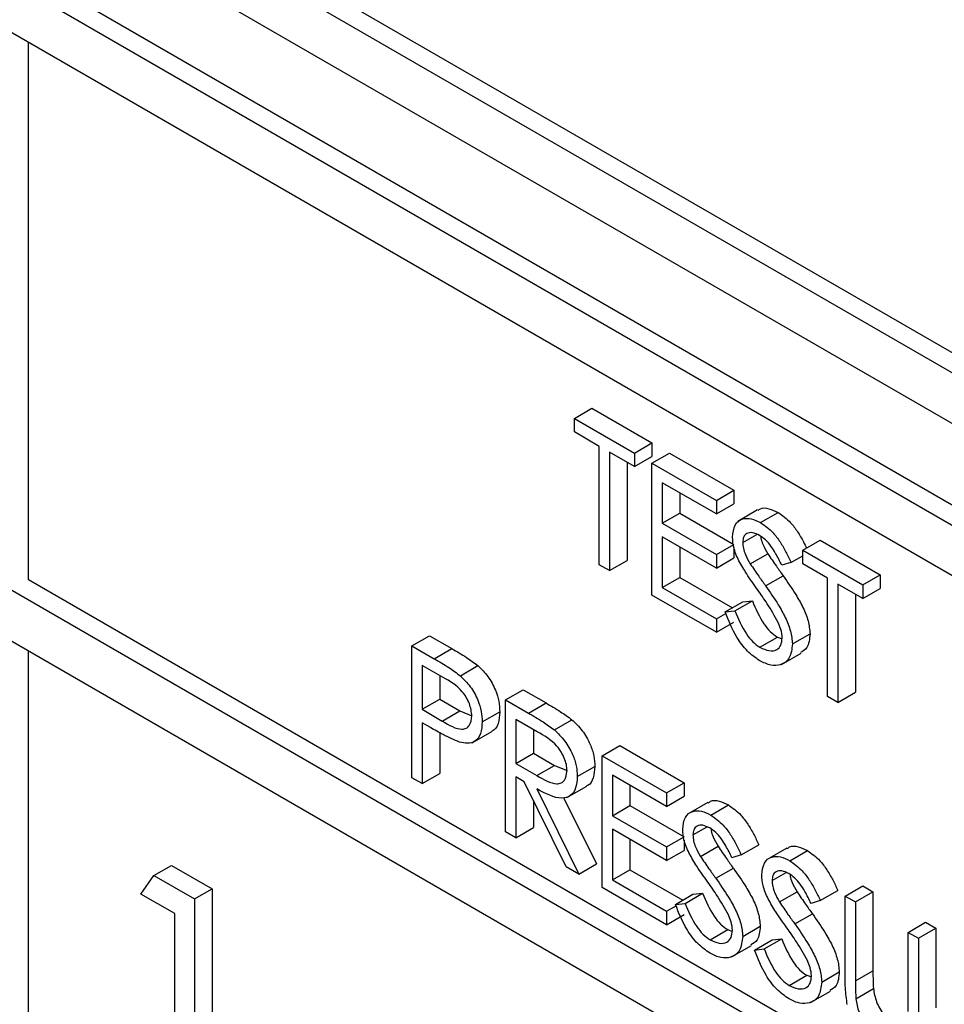
# Model space of a CAD drawing. Units: millimetres. Extents: x 5 to 415, y 5 to 292.
# Drawn here: x 313 to 314, y 194 to 195 of the extents above; entities that cross this region are included whole.
import ezdxf

# ---------------------------------------------------------------- set-up
doc = ezdxf.new("R2010")
doc.units = ezdxf.units.MM

msp = doc.modelspace()

# ---------------------------------------------------------------- linework, layer by layer
at = {"color": 7, "linetype": 'Continuous', "lineweight": 25}
for p, q in [((306.8242, 198.7616), (314.1983, 194.5046)), ((306.804, 198.7499), (314.1781, 194.4929)), ((314.1276, 194.4637), (306.8545, 198.6624)), ((314.1276, 193.8222), (306.8545, 198.0208)), ((306.8545, 197.9625), (314.1276, 193.7639)), ((311.875, 196.0208), (314.0266, 194.7787)), ((311.8548, 196.0091), (314.0266, 194.7554)), ((311.8043, 195.98), (314.0771, 194.6679)), ((312.5316, 194.7669), (312.5316, 195.3851)), ((313.1596, 194.9526), (313.1798, 194.9643)), ((313.1798, 194.9643), (313.2488, 194.9244)), ((313.1596, 194.9371), (313.1596, 194.9526)), ((313.1596, 194.9526), (313.2286, 194.9128)), ((313.1882, 194.9205), (313.1596, 194.9371)), ((313.1882, 194.7844), (313.1882, 194.9205)), ((313.2286, 194.9128), (313.2488, 194.9244)), ((313.2488, 194.9244), (313.2488, 194.9089)), ((313.2286, 194.8972), (313.2, 194.9137)), ((313.2, 194.9137), (313.2, 194.7776)), ((313.2286, 194.9128), (313.2286, 194.8972)), ((313.2286, 194.8972), (313.2488, 194.9089)), ((313.2488, 194.9011), (313.269, 194.9128)), ((313.269, 194.9128), (313.3431, 194.87)), ((313.2202, 194.9021), (313.2202, 194.7893)), ((313.2488, 194.9011), (313.3229, 194.8583)), ((313.2488, 194.7495), (313.2488, 194.9011)), ((313.3229, 194.8428), (313.2606, 194.8787)), ((313.2606, 194.8787), (313.2606, 194.8321)), ((313.2808, 194.8671), (313.2808, 194.8437)), ((313.3229, 194.8583), (313.3431, 194.87)), ((313.3431, 194.87), (313.3431, 194.8544)), ((313.3229, 194.8583), (313.3229, 194.8428)), ((313.3229, 194.8428), (313.3431, 194.8544)), ((313.2606, 194.8321), (313.2808, 194.8437)), ((313.2808, 194.8437), (313.3431, 194.8078)), ((313.3703, 194.8474), (313.3475, 194.8343)), ((313.3738, 194.8328), (313.394, 194.8445)), ((313.2606, 194.8321), (313.3229, 194.7961)), ((313.3229, 194.7806), (313.2606, 194.8165)), ((313.2606, 194.8165), (313.2606, 194.7582)), ((313.3532, 194.81), (313.3693, 194.8193)), ((313.2808, 194.8049), (313.2808, 194.7699)), ((313.3229, 194.7961), (313.3431, 194.8078)), ((313.3431, 194.8039), (313.3431, 194.7922)), ((313.4222, 194.801), (313.4424, 194.8127)), ((313.4424, 194.8127), (313.5114, 194.7728)), ((313.3229, 194.7961), (313.3229, 194.7806)), ((313.3229, 194.7806), (313.3431, 194.7922)), ((313.3618, 194.7854), (313.382, 194.797)), ((313.4087, 194.787), (313.4222, 194.7948)), ((313.4222, 194.801), (313.4912, 194.7611)), ((313.4222, 194.7854), (313.4222, 194.801)), ((313.2, 194.7776), (313.1882, 194.7844)), ((313.2, 194.7776), (313.2202, 194.7893)), ((313.4087, 194.787), (313.3981, 194.7838)), ((313.4508, 194.7689), (313.4222, 194.7854)), ((313.2606, 194.7582), (313.2808, 194.7699)), ((313.2808, 194.7699), (313.3413, 194.7349)), ((313.3795, 194.7601), (313.3997, 194.7718)), ((313.4508, 194.6328), (313.4508, 194.7689)), ((313.4912, 194.7611), (313.5114, 194.7728)), ((313.5114, 194.7728), (313.5114, 194.7572)), ((314.1276, 193.8455), (312.5316, 194.7669)), ((313.2606, 194.7582), (313.3229, 194.7222)), ((313.4912, 194.7456), (313.4626, 194.7621)), ((313.4626, 194.7621), (313.4626, 194.626)), ((313.4912, 194.7611), (313.4912, 194.7456)), ((313.4912, 194.7456), (313.5114, 194.7572)), ((313.3229, 194.7067), (313.2488, 194.7495)), ((313.4828, 194.7504), (313.4828, 194.6377)), ((313.333, 194.7301), (313.3532, 194.7418)), ((313.3441, 194.7314), (313.3643, 194.743)), ((313.3532, 194.7418), (313.3643, 194.743)), ((313.3229, 194.7222), (313.3337, 194.7285)), ((313.333, 194.7301), (313.3441, 194.7314)), ((313.3229, 194.7222), (313.3229, 194.7067)), ((313.3229, 194.7067), (313.3431, 194.7184)), ((312.9727, 194.6911), (312.9929, 194.7028)), ((312.9929, 194.7028), (313.0186, 194.6879)), ((313.3729, 194.6895), (313.3931, 194.7011)), ((313.3931, 194.7011), (313.3984, 194.6992)), ((313.4104, 194.6933), (313.4306, 194.705)), ((312.9727, 194.6911), (312.9984, 194.6762)), ((312.9727, 194.5395), (312.9727, 194.6911)), ((312.5316, 192.7255), (312.5316, 194.6852)), ((312.9984, 194.6762), (313.0186, 194.6879)), ((313.3976, 194.6697), (313.4203, 194.6828)), ((313.0085, 194.6549), (312.9845, 194.6687)), ((312.9845, 194.6687), (312.9845, 194.6182)), ((313.0284, 194.6567), (313.0486, 194.6684)), ((313.0047, 194.6571), (313.0047, 194.6299)), ((313.0804, 194.6289), (313.1006, 194.6406)), ((313.1006, 194.6406), (313.1269, 194.6254)), ((313.4626, 194.626), (313.4508, 194.6328)), ((313.4626, 194.626), (313.4828, 194.6377)), ((312.9845, 194.6182), (313.0047, 194.6299)), ((313.0047, 194.6299), (313.0277, 194.6163)), ((313.0804, 194.6289), (313.1067, 194.6137)), ((313.0804, 194.4773), (313.0804, 194.6289)), ((313.1067, 194.6137), (313.1269, 194.6254)), ((312.9845, 194.6182), (313.0075, 194.6046)), ((313.0075, 194.6046), (313.0277, 194.6163)), ((313.0277, 194.6163), (313.0417, 194.6106)), ((313.0535, 194.6038), (313.0737, 194.6154)), ((312.9939, 194.5972), (312.9845, 194.6026)), ((312.9845, 194.6026), (312.9845, 194.5327)), ((313.1168, 194.5923), (313.0922, 194.6065)), ((313.0922, 194.6065), (313.0922, 194.556)), ((313.1365, 194.5945), (313.1567, 194.6062)), ((313.0047, 194.5912), (313.0047, 194.5443)), ((313.0418, 194.5796), (313.0645, 194.5928)), ((313.1124, 194.5949), (313.1124, 194.5677)), ((313.1916, 194.5648), (313.2118, 194.5764)), ((313.2118, 194.5764), (313.2858, 194.5337)), ((313.0922, 194.556), (313.1124, 194.5677)), ((313.1124, 194.5677), (313.1365, 194.5536)), ((313.1916, 194.5648), (313.2656, 194.522)), ((313.1916, 194.4131), (313.1916, 194.5648)), ((313.0922, 194.556), (313.1163, 194.5419)), ((313.1163, 194.5419), (313.1365, 194.5536)), ((313.1365, 194.5536), (313.1511, 194.5476)), ((312.9845, 194.5327), (313.0047, 194.5443)), ((313.1629, 194.5407), (313.1831, 194.5524)), ((313.2656, 194.5064), (313.2033, 194.5424)), ((313.2033, 194.5424), (313.2033, 194.4957)), ((312.9845, 194.5327), (312.9727, 194.5395)), ((313.1018, 194.5349), (313.0922, 194.5404)), ((313.0922, 194.5404), (313.0922, 194.4705)), ((313.15, 194.4371), (313.1018, 194.5349)), ((313.2235, 194.5307), (313.2235, 194.5074)), ((313.2656, 194.522), (313.2858, 194.5337)), ((313.2858, 194.5337), (313.2858, 194.5181)), ((313.1164, 194.5265), (313.1646, 194.4287)), ((313.151, 194.5167), (313.1737, 194.5298)), ((313.2656, 194.522), (313.2656, 194.5064)), ((313.1124, 194.5134), (313.1124, 194.4821)), ((313.1472, 194.5167), (313.1848, 194.4403)), ((313.2656, 194.5064), (313.2858, 194.5181)), ((313.313, 194.5111), (313.2903, 194.498)), ((313.3165, 194.4965), (313.3367, 194.5082)), ((313.2033, 194.4957), (313.2235, 194.5074)), ((313.2235, 194.5074), (313.2858, 194.4714)), ((313.2033, 194.4957), (313.2656, 194.4598)), ((313.0922, 194.4705), (313.0804, 194.4773)), ((313.0922, 194.4705), (313.1124, 194.4821)), ((313.2656, 194.4442), (313.2033, 194.4802)), ((313.2033, 194.4802), (313.2033, 194.4219)), ((313.2959, 194.4736), (313.3121, 194.4829)), ((313.2235, 194.4685), (313.2235, 194.4335)), ((313.2656, 194.4598), (313.2858, 194.4714)), ((313.2858, 194.4676), (313.2858, 194.4559)), ((313.2656, 194.4598), (313.2656, 194.4442)), ((313.2656, 194.4442), (313.2858, 194.4559)), ((313.3046, 194.449), (313.3248, 194.4607)), ((313.3515, 194.4506), (313.3717, 194.4623)), ((313.4039, 194.4586), (313.3812, 194.4455)), ((313.4074, 194.444), (313.4276, 194.4557)), ((313.1646, 194.4287), (313.1848, 194.4403)), ((313.3515, 194.4506), (313.3408, 194.4475)), ((312.6758, 194.427), (312.696, 194.4387)), ((312.696, 194.4387), (312.7427, 194.4117)), ((313.1646, 194.4287), (313.15, 194.4371)), ((313.2033, 194.4219), (313.2235, 194.4335)), ((313.2235, 194.4335), (313.2841, 194.3986)), ((313.3222, 194.4238), (313.3424, 194.4354)), ((313.3869, 194.4211), (313.403, 194.4305)), ((312.661, 194.4057), (312.6758, 194.427)), ((312.6758, 194.427), (312.7225, 194.4001)), ((313.2033, 194.4219), (313.2656, 194.3859)), ((312.7225, 194.4001), (312.7427, 194.4117)), ((312.7427, 194.4117), (312.7427, 194.1201)), ((313.2656, 194.3703), (313.1916, 194.4131)), ((313.2868, 194.395), (313.307, 194.4067)), ((313.2959, 194.4054), (313.307, 194.4067)), ((313.3955, 194.3966), (313.4157, 194.4082)), ((313.4424, 194.3982), (313.4626, 194.4098)), ((313.471, 194.4034), (313.4912, 194.4151)), ((313.4828, 194.3966), (313.503, 194.4083)), ((313.4912, 194.4151), (313.503, 194.4083)), ((313.503, 194.4083), (313.503, 194.3174)), ((312.6998, 194.3832), (312.661, 194.4057)), ((312.7225, 194.4001), (312.7225, 194.1084)), ((313.2757, 194.3938), (313.2959, 194.4054)), ((313.2757, 194.3938), (313.2868, 194.395)), ((313.4424, 194.3982), (313.4318, 194.395)), ((313.471, 194.4034), (313.4828, 194.3966)), ((313.471, 194.3118), (313.471, 194.4034)), ((313.4828, 194.3966), (313.4828, 194.3058)), ((313.2656, 194.3859), (313.2765, 194.3922)), ((313.2656, 194.3859), (313.2656, 194.3703)), ((312.6998, 194.1215), (312.6998, 194.3832)), ((313.2656, 194.3703), (313.2858, 194.382)), ((313.4132, 194.3713), (313.4334, 194.3829)), ((313.5434, 194.3616), (313.5636, 194.3733)), ((313.5636, 194.3733), (313.5754, 194.3665)), ((313.3157, 194.3531), (313.3359, 194.3648)), ((313.3359, 194.3648), (313.3412, 194.3628)), ((313.3532, 194.357), (313.3734, 194.3686)), ((313.5434, 194.2708), (313.5434, 194.3616)), ((313.5434, 194.3616), (313.5552, 194.3548)), ((313.5552, 194.3548), (313.5754, 194.3665)), ((313.5754, 194.3665), (313.5754, 194.2749)), ((313.3666, 194.3413), (313.3869, 194.3529)), ((313.3777, 194.3426), (313.398, 194.3542)), ((313.3869, 194.3529), (313.398, 194.3542)), ((313.5552, 194.3548), (313.5552, 194.2632)), ((313.3403, 194.3333), (313.3631, 194.3465)), ((313.3666, 194.3413), (313.3777, 194.3426)), ((313.4441, 194.3045), (313.4643, 194.3161)), ((313.4828, 194.3058), (313.503, 194.3174)), ((313.4066, 194.3006), (313.4268, 194.3123)), ((313.4268, 194.3123), (313.4321, 194.3103)), ((313.4313, 194.2809), (313.454, 194.294)), ((313.4833, 194.2853), (313.5035, 194.2969))]:
    msp.add_line(p, q, dxfattribs=at)
for points, knots in [([(313.3708, 194.8466), (313.3717, 194.8474), (313.3747, 194.8503), (313.3832, 194.8495), (313.3904, 194.8462), (313.394, 194.8445)], [0, 0, 0, 0, 0.159977, 0.579948, 1, 1, 1, 1]), ([(313.3414, 194.8161), (313.342, 194.8212), (313.3431, 194.8313), (313.3521, 194.8378), (313.3628, 194.8381), (313.3701, 194.8346), (313.3738, 194.8328)], [0, 0, 0, 0, 0.279553, 0.558798, 0.779378, 1, 1, 1, 1]), ([(313.394, 194.8445), (313.3989, 194.841), (313.407, 194.8352), (313.4165, 194.8224), (313.4223, 194.8123), (313.4254, 194.8059), (313.4266, 194.8035)], [0, 0, 0, 0, 0.371861, 0.613496, 0.855572, 1, 1, 1, 1]), ([(313.3738, 194.8328), (313.3787, 194.8293), (313.3868, 194.8236), (313.3963, 194.8108), (313.403, 194.7991), (313.4068, 194.791), (313.4087, 194.787)], [0, 0, 0, 0, 0.338729, 0.558835, 0.779344, 1, 1, 1, 1]), ([(313.3487, 194.7888), (313.3464, 194.7941), (313.3423, 194.8035), (313.3417, 194.8123), (313.3414, 194.8161)], [0, 0, 0, 0, 0.5598405, 1, 1, 1, 1]), ([(313.3724, 194.8181), (313.3698, 194.8194), (313.3644, 194.822), (313.358, 194.8209), (313.3538, 194.8169), (313.3534, 194.8123), (313.3532, 194.81)], [0, 0, 0, 0, 0.280274, 0.559931, 0.77992, 1, 1, 1, 1]), ([(313.3981, 194.7838), (313.3958, 194.7884), (313.3921, 194.7959), (313.3859, 194.806), (313.3795, 194.8134), (313.3748, 194.8165), (313.3724, 194.8181)], [0, 0, 0, 0, 0.340409, 0.560482, 0.78018, 1, 1, 1, 1]), ([(313.3739, 194.8169), (313.374, 194.8163), (313.3743, 194.8134), (313.3768, 194.8064), (313.38, 194.8006), (313.382, 194.797)], [0, 0, 0, 0, 0.105169, 0.452919, 1, 1, 1, 1]), ([(313.3532, 194.81), (313.3533, 194.8078), (313.3536, 194.8034), (313.3565, 194.7947), (313.3598, 194.7889), (313.3618, 194.7854)], [0, 0, 0, 0, 0.279946, 0.559774, 1, 1, 1, 1]), ([(313.382, 194.797), (313.3853, 194.7923), (313.3911, 194.7837), (313.3971, 194.7754), (313.3997, 194.7718)], [0, 0, 0, 0, 0.559906, 1, 1, 1, 1]), ([(313.3703, 194.7558), (313.366, 194.7617), (313.3583, 194.7724), (313.3517, 194.7838), (313.3487, 194.7888)], [0, 0, 0, 0, 0.560413, 1, 1, 1, 1]), ([(313.3618, 194.7854), (313.3651, 194.7806), (313.3709, 194.7721), (313.3768, 194.7638), (313.3795, 194.7601)], [0, 0, 0, 0, 0.559906, 1, 1, 1, 1]), ([(313.3997, 194.7718), (313.4046, 194.7646), (313.4128, 194.7529), (313.4227, 194.7354), (313.4291, 194.7197), (313.4301, 194.7099), (313.4306, 194.705)], [0, 0, 0, 0, 0.340499, 0.560704, 0.780578, 1, 1, 1, 1]), ([(313.3795, 194.7601), (313.3844, 194.753), (313.3926, 194.7412), (313.4025, 194.7238), (313.4089, 194.708), (313.4099, 194.6982), (313.4104, 194.6933)], [0, 0, 0, 0, 0.340499, 0.560704, 0.780578, 1, 1, 1, 1]), ([(313.3939, 194.7179), (313.3899, 194.7253), (313.3826, 194.7384), (313.374, 194.7504), (313.3703, 194.7558)], [0, 0, 0, 0, 0.559496, 1, 1, 1, 1]), ([(313.3643, 194.743), (313.3682, 194.7339), (313.3736, 194.7211), (313.3847, 194.707), (313.3903, 194.7031), (313.3931, 194.7011)], [0, 0, 0, 0, 0.559321, 0.779782, 1, 1, 1, 1]), ([(313.3729, 194.6739), (313.368, 194.6773), (313.3583, 194.684), (313.3434, 194.7041), (313.3369, 194.7202), (313.333, 194.7301)], [0, 0, 0, 0, 0.27988, 0.559666, 1, 1, 1, 1]), ([(313.3441, 194.7314), (313.348, 194.7222), (313.3534, 194.7094), (313.3645, 194.6953), (313.3701, 194.6914), (313.3729, 194.6895)], [0, 0, 0, 0, 0.559321, 0.779782, 1, 1, 1, 1]), ([(313.3986, 194.7003), (313.3983, 194.7035), (313.3977, 194.7093), (313.3951, 194.7153), (313.3939, 194.7179)], [0, 0, 0, 0, 0.55899, 1, 1, 1, 1]), ([(313.4306, 194.705), (313.43, 194.699), (313.429, 194.6888), (313.4225, 194.6851), (313.4198, 194.6836)], [0, 0, 0, 0, 0.59065, 1, 1, 1, 1]), ([(313.3729, 194.6895), (313.3764, 194.6878), (313.3835, 194.6846), (313.3921, 194.6857), (313.3976, 194.6913), (313.3983, 194.6973), (313.3986, 194.7003)], [0, 0, 0, 0, 0.280276, 0.560148, 0.780153, 1, 1, 1, 1]), ([(313.4104, 194.6933), (313.4097, 194.6875), (313.4082, 194.6759), (313.3977, 194.6688), (313.3856, 194.6678), (313.3771, 194.6719), (313.3729, 194.6739)], [0, 0, 0, 0, 0.279183, 0.559085, 0.779446, 1, 1, 1, 1]), ([(313.0186, 194.6879), (313.0243, 194.6847), (313.0343, 194.6789), (313.0442, 194.6716), (313.0486, 194.6684)], [0, 0, 0, 0, 0.560314, 1, 1, 1, 1]), ([(312.9984, 194.6762), (313.0041, 194.673), (313.0141, 194.6673), (313.024, 194.6599), (313.0284, 194.6567)], [0, 0, 0, 0, 0.560314, 1, 1, 1, 1]), ([(313.0486, 194.6684), (313.0525, 194.6644), (313.0605, 194.6565), (313.0688, 194.6414), (313.0731, 194.6273), (313.0735, 194.6194), (313.0737, 194.6154)], [0, 0, 0, 0, 0.279705, 0.559381, 0.779509, 1, 1, 1, 1]), ([(313.0284, 194.6567), (313.0323, 194.6527), (313.0403, 194.6448), (313.0486, 194.6298), (313.0529, 194.6156), (313.0533, 194.6077), (313.0535, 194.6038)], [0, 0, 0, 0, 0.279705, 0.559381, 0.779509, 1, 1, 1, 1]), ([(313.0417, 194.6105), (313.0411, 194.6152), (313.0402, 194.6223), (313.0354, 194.6319), (313.0261, 194.6449), (313.0163, 194.6505), (313.0085, 194.6549)], [0, 0, 0, 0, 0.248969, 0.374729, 0.500383, 1, 1, 1, 1]), ([(313.1269, 194.6254), (313.1325, 194.6222), (313.1425, 194.6165), (313.1523, 194.6093), (313.1567, 194.6062)], [0, 0, 0, 0, 0.56024, 1, 1, 1, 1]), ([(313.0075, 194.6046), (313.0155, 194.5999), (313.0255, 194.5941), (313.0352, 194.5961), (313.0402, 194.6002), (313.0411, 194.6064), (313.0417, 194.6105)], [0, 0, 0, 0, 0.499721, 0.62535, 0.751083, 1, 1, 1, 1]), ([(313.0737, 194.6154), (313.0733, 194.6107), (313.0726, 194.6013), (313.0683, 194.594), (313.0647, 194.593), (313.0645, 194.5929)], [0, 0, 0, 0, 0.486653, 0.971789, 1, 1, 1, 1]), ([(313.1067, 194.6137), (313.1123, 194.6105), (313.1223, 194.6048), (313.1321, 194.5976), (313.1365, 194.5945)], [0, 0, 0, 0, 0.56024, 1, 1, 1, 1]), ([(313.0535, 194.6038), (313.0532, 194.599), (313.0526, 194.5893), (313.046, 194.581), (313.037, 194.5783), (313.0305, 194.5797), (313.0273, 194.5804)], [0, 0, 0, 0, 0.2800989, 0.5593238, 0.7794579, 1, 1, 1, 1]), ([(313.1567, 194.6062), (313.1608, 194.6022), (313.169, 194.5943), (313.1777, 194.5791), (313.1825, 194.5645), (313.1829, 194.5564), (313.1831, 194.5524)], [0, 0, 0, 0, 0.279797, 0.5595, 0.779626, 1, 1, 1, 1]), ([(313.0273, 194.5804), (313.0211, 194.5831), (313.01, 194.5879), (312.9988, 194.5944), (312.9939, 194.5972)], [0, 0, 0, 0, 0.5596942, 1, 1, 1, 1]), ([(313.1511, 194.5476), (313.151, 194.5499), (313.1507, 194.5545), (313.1481, 194.562), (313.1444, 194.5693), (313.1347, 194.5823), (313.1248, 194.5879), (313.1168, 194.5923)], [0, 0, 0, 0, 0.125307, 0.250617, 0.375954, 0.501281, 1, 1, 1, 1]), ([(313.1365, 194.5945), (313.1406, 194.5905), (313.1488, 194.5826), (313.1575, 194.5674), (313.1623, 194.5529), (313.1627, 194.5448), (313.1629, 194.5407)], [0, 0, 0, 0, 0.279797, 0.5595, 0.779626, 1, 1, 1, 1]), ([(313.1163, 194.5419), (313.1243, 194.5373), (313.1344, 194.5315), (313.1444, 194.5331), (313.1496, 194.5371), (313.1505, 194.5434), (313.1511, 194.5476)], [0, 0, 0, 0, 0.499827, 0.625498, 0.751208, 1, 1, 1, 1]), ([(313.1831, 194.5524), (313.1827, 194.5479), (313.1819, 194.5389), (313.1779, 194.5313), (313.174, 194.5303), (313.1735, 194.5302)], [0, 0, 0, 0, 0.465016, 0.929382, 1, 1, 1, 1]), ([(313.1629, 194.5407), (313.1626, 194.5361), (313.1619, 194.5269), (313.1554, 194.5179), (313.1406, 194.5137), (313.1264, 194.5212), (313.1164, 194.5265)], [0, 0, 0, 0, 0.18712, 0.373979, 0.560911, 1, 1, 1, 1]), ([(313.3136, 194.5102), (313.3144, 194.511), (313.3175, 194.5139), (313.3259, 194.5132), (313.3331, 194.5098), (313.3367, 194.5082)], [0, 0, 0, 0, 0.159977, 0.579948, 1, 1, 1, 1]), ([(313.3367, 194.5082), (313.3416, 194.5047), (313.3497, 194.4989), (313.3593, 194.4861), (313.366, 194.4744), (313.3698, 194.4663), (313.3717, 194.4623)], [0, 0, 0, 0, 0.3387292, 0.5588354, 0.7793438, 1, 1, 1, 1]), ([(313.2842, 194.4798), (313.2847, 194.4849), (313.2859, 194.495), (313.2948, 194.5015), (313.3056, 194.5018), (313.3129, 194.4983), (313.3165, 194.4965)], [0, 0, 0, 0, 0.279553, 0.558798, 0.779378, 1, 1, 1, 1]), ([(313.3165, 194.4965), (313.3214, 194.493), (313.3295, 194.4872), (313.3391, 194.4744), (313.3458, 194.4627), (313.3496, 194.4547), (313.3515, 194.4506)], [0, 0, 0, 0, 0.3387292, 0.5588354, 0.7793438, 1, 1, 1, 1]), ([(313.2915, 194.4525), (313.2892, 194.4577), (313.285, 194.4672), (313.2844, 194.4759), (313.2842, 194.4798)], [0, 0, 0, 0, 0.55984, 1, 1, 1, 1]), ([(313.3152, 194.4817), (313.3125, 194.483), (313.3072, 194.4856), (313.3008, 194.4846), (313.2966, 194.4805), (313.2962, 194.4759), (313.2959, 194.4736)], [0, 0, 0, 0, 0.280274, 0.559931, 0.77992, 1, 1, 1, 1]), ([(313.3408, 194.4475), (313.3386, 194.452), (313.3348, 194.4596), (313.3287, 194.4696), (313.3222, 194.477), (313.3175, 194.4801), (313.3152, 194.4817)], [0, 0, 0, 0, 0.340409, 0.560482, 0.78018, 1, 1, 1, 1]), ([(313.3167, 194.4806), (313.3167, 194.4799), (313.317, 194.477), (313.3195, 194.47), (313.3228, 194.4642), (313.3248, 194.4607)], [0, 0, 0, 0, 0.105169, 0.452919, 1, 1, 1, 1]), ([(313.2959, 194.4736), (313.2961, 194.4714), (313.2964, 194.467), (313.2992, 194.4584), (313.3026, 194.4526), (313.3046, 194.449)], [0, 0, 0, 0, 0.279946, 0.559774, 1, 1, 1, 1]), ([(313.313, 194.4194), (313.3087, 194.4254), (313.3011, 194.436), (313.2944, 194.4475), (313.2915, 194.4525)], [0, 0, 0, 0, 0.560413, 1, 1, 1, 1]), ([(313.3248, 194.4607), (313.328, 194.4559), (313.3338, 194.4474), (313.3398, 194.4391), (313.3424, 194.4354)], [0, 0, 0, 0, 0.559906, 1, 1, 1, 1]), ([(313.4045, 194.4578), (313.4053, 194.4586), (313.4084, 194.4614), (313.4168, 194.4607), (313.424, 194.4574), (313.4276, 194.4557)], [0, 0, 0, 0, 0.159977, 0.5799476, 1, 1, 1, 1]), ([(313.4276, 194.4557), (313.4325, 194.4522), (313.4407, 194.4464), (313.4502, 194.4336), (313.4569, 194.4219), (313.4607, 194.4139), (313.4626, 194.4098)], [0, 0, 0, 0, 0.338729, 0.558835, 0.779344, 1, 1, 1, 1]), ([(313.3046, 194.449), (313.3078, 194.4443), (313.3136, 194.4357), (313.3196, 194.4274), (313.3222, 194.4238)], [0, 0, 0, 0, 0.559906, 1, 1, 1, 1]), ([(313.3751, 194.4273), (313.3756, 194.4324), (313.3768, 194.4425), (313.3857, 194.449), (313.3965, 194.4493), (313.4038, 194.4458), (313.4074, 194.444)], [0, 0, 0, 0, 0.279553, 0.558798, 0.779378, 1, 1, 1, 1]), ([(313.4074, 194.444), (313.4123, 194.4405), (313.4204, 194.4347), (313.43, 194.4219), (313.4367, 194.4102), (313.4405, 194.4022), (313.4424, 194.3982)], [0, 0, 0, 0, 0.338729, 0.558835, 0.779344, 1, 1, 1, 1]), ([(313.3424, 194.4354), (313.3474, 194.4283), (313.3556, 194.4165), (313.3655, 194.3991), (313.3719, 194.3833), (313.3729, 194.3735), (313.3734, 194.3686)], [0, 0, 0, 0, 0.340499, 0.560704, 0.780578, 1, 1, 1, 1]), ([(313.4061, 194.4292), (313.4034, 194.4305), (313.3981, 194.4331), (313.3917, 194.4321), (313.3875, 194.428), (313.3871, 194.4234), (313.3869, 194.4211)], [0, 0, 0, 0, 0.280274, 0.559931, 0.77992, 1, 1, 1, 1]), ([(313.4318, 194.395), (313.4295, 194.3996), (313.4257, 194.4071), (313.4196, 194.4171), (313.4132, 194.4245), (313.4085, 194.4277), (313.4061, 194.4292)], [0, 0, 0, 0, 0.340409, 0.560482, 0.78018, 1, 1, 1, 1]), ([(313.3367, 194.3816), (313.3326, 194.3889), (313.3254, 194.402), (313.3168, 194.4141), (313.313, 194.4194)], [0, 0, 0, 0, 0.559496, 1, 1, 1, 1]), ([(313.3222, 194.4238), (313.3272, 194.4166), (313.3354, 194.4049), (313.3453, 194.3874), (313.3517, 194.3716), (313.3527, 194.3619), (313.3532, 194.357)], [0, 0, 0, 0, 0.340499, 0.560704, 0.780578, 1, 1, 1, 1]), ([(313.3824, 194.4), (313.3801, 194.4053), (313.376, 194.4147), (313.3753, 194.4234), (313.3751, 194.4273)], [0, 0, 0, 0, 0.55984, 1, 1, 1, 1]), ([(313.3869, 194.4211), (313.387, 194.4189), (313.3873, 194.4145), (313.3902, 194.4059), (313.3935, 194.4001), (313.3955, 194.3966)], [0, 0, 0, 0, 0.2799464, 0.5597741, 1, 1, 1, 1]), ([(313.4076, 194.4281), (313.4077, 194.4275), (313.4079, 194.4246), (313.4104, 194.4176), (313.4137, 194.4118), (313.4157, 194.4082)], [0, 0, 0, 0, 0.105169, 0.452919, 1, 1, 1, 1]), ([(313.307, 194.4067), (313.3109, 194.3975), (313.3164, 194.3847), (313.3275, 194.3706), (313.3331, 194.3667), (313.3359, 194.3648)], [0, 0, 0, 0, 0.559321, 0.779782, 1, 1, 1, 1]), ([(313.4157, 194.4082), (313.4189, 194.4034), (313.4247, 194.3949), (313.4307, 194.3866), (313.4334, 194.3829)], [0, 0, 0, 0, 0.559906, 1, 1, 1, 1]), ([(313.2868, 194.395), (313.2907, 194.3859), (313.2962, 194.3731), (313.3073, 194.359), (313.3129, 194.3551), (313.3157, 194.3531)], [0, 0, 0, 0, 0.559321, 0.779782, 1, 1, 1, 1]), ([(313.4039, 194.3669), (313.3996, 194.3729), (313.392, 194.3836), (313.3853, 194.395), (313.3824, 194.4)], [0, 0, 0, 0, 0.560413, 1, 1, 1, 1]), ([(313.3955, 194.3966), (313.3987, 194.3918), (313.4045, 194.3833), (313.4105, 194.3749), (313.4132, 194.3713)], [0, 0, 0, 0, 0.559906, 1, 1, 1, 1]), ([(313.3157, 194.3376), (313.3108, 194.3409), (313.3011, 194.3477), (313.2861, 194.3677), (313.2797, 194.3839), (313.2757, 194.3938)], [0, 0, 0, 0, 0.27988, 0.559666, 1, 1, 1, 1]), ([(313.3414, 194.364), (313.3411, 194.3672), (313.3405, 194.3729), (313.3379, 194.3789), (313.3367, 194.3816)], [0, 0, 0, 0, 0.55899, 1, 1, 1, 1]), ([(313.4334, 194.3829), (313.4383, 194.3758), (313.4465, 194.364), (313.4564, 194.3466), (313.4628, 194.3308), (313.4638, 194.321), (313.4643, 194.3161)], [0, 0, 0, 0, 0.340499, 0.560704, 0.780578, 1, 1, 1, 1]), ([(313.3157, 194.3531), (313.3192, 194.3515), (313.3263, 194.3482), (313.3349, 194.3494), (313.3404, 194.355), (313.341, 194.361), (313.3414, 194.364)], [0, 0, 0, 0, 0.2802764, 0.5601478, 0.7801531, 1, 1, 1, 1]), ([(313.3734, 194.3686), (313.3728, 194.3626), (313.3718, 194.3525), (313.3652, 194.3488), (313.3625, 194.3473)], [0, 0, 0, 0, 0.59065, 1, 1, 1, 1]), ([(313.4276, 194.3291), (313.4236, 194.3364), (313.4163, 194.3495), (313.4077, 194.3616), (313.4039, 194.3669)], [0, 0, 0, 0, 0.559496, 1, 1, 1, 1]), ([(313.4132, 194.3713), (313.4181, 194.3641), (313.4263, 194.3524), (313.4362, 194.3349), (313.4426, 194.3192), (313.4436, 194.3094), (313.4441, 194.3045)], [0, 0, 0, 0, 0.340499, 0.560704, 0.780578, 1, 1, 1, 1]), ([(313.3532, 194.357), (313.3524, 194.3512), (313.351, 194.3396), (313.3405, 194.3325), (313.3283, 194.3314), (313.3199, 194.3355), (313.3157, 194.3376)], [0, 0, 0, 0, 0.279183, 0.559085, 0.779446, 1, 1, 1, 1]), ([(313.398, 194.3542), (313.4019, 194.345), (313.4073, 194.3322), (313.4184, 194.3181), (313.424, 194.3142), (313.4268, 194.3123)], [0, 0, 0, 0, 0.559321, 0.779782, 1, 1, 1, 1]), ([(313.4066, 194.2851), (313.4017, 194.2885), (313.392, 194.2952), (313.377, 194.3153), (313.3706, 194.3314), (313.3666, 194.3413)], [0, 0, 0, 0, 0.27988, 0.559666, 1, 1, 1, 1]), ([(313.3777, 194.3426), (313.3817, 194.3334), (313.3871, 194.3206), (313.3982, 194.3065), (313.4038, 194.3026), (313.4066, 194.3006)], [0, 0, 0, 0, 0.559321, 0.779782, 1, 1, 1, 1]), ([(313.4323, 194.3115), (313.432, 194.3147), (313.4314, 194.3204), (313.4288, 194.3264), (313.4276, 194.3291)], [0, 0, 0, 0, 0.55899, 1, 1, 1, 1]), ([(313.4643, 194.3161), (313.4637, 194.3101), (313.4627, 194.3), (313.4561, 194.2963), (313.4535, 194.2948)], [0, 0, 0, 0, 0.59065, 1, 1, 1, 1]), ([(313.503, 194.3174), (313.503, 194.3137), (313.503, 194.3069), (313.5034, 194.3), (313.5035, 194.2969)], [0, 0, 0, 0, 0.560124, 1, 1, 1, 1]), ([(313.4066, 194.3006), (313.4101, 194.299), (313.4172, 194.2958), (313.4258, 194.2969), (313.4313, 194.3025), (313.432, 194.3085), (313.4323, 194.3115)], [0, 0, 0, 0, 0.2802764, 0.5601478, 0.7801531, 1, 1, 1, 1]), ([(313.4441, 194.3045), (313.4434, 194.2987), (313.4419, 194.2871), (313.4314, 194.28), (313.4193, 194.279), (313.4108, 194.283), (313.4066, 194.2851)], [0, 0, 0, 0, 0.279183, 0.559085, 0.779446, 1, 1, 1, 1]), ([(313.4734, 194.2785), (313.4725, 194.2849), (313.471, 194.2964), (313.471, 194.3071), (313.471, 194.3118)], [0, 0, 0, 0, 0.559499, 1, 1, 1, 1]), ([(313.4828, 194.3058), (313.4828, 194.302), (313.4828, 194.2953), (313.4832, 194.2883), (313.4833, 194.2853)], [0, 0, 0, 0, 0.560124, 1, 1, 1, 1]), ([(313.5035, 194.2969), (313.5044, 194.2918), (313.506, 194.2816), (313.5173, 194.2632), (313.5276, 194.2553), (313.534, 194.2504)], [0, 0, 0, 0, 0.281057, 0.560821, 1, 1, 1, 1]), ([(313.4833, 194.2853), (313.4842, 194.2802), (313.4858, 194.2699), (313.4971, 194.2515), (313.5074, 194.2436), (313.5138, 194.2388)], [0, 0, 0, 0, 0.281057, 0.560821, 1, 1, 1, 1])]:
    msp.add_open_spline(points, degree=3, knots=knots, dxfattribs=at)

doc.saveas('drawing.dxf')
